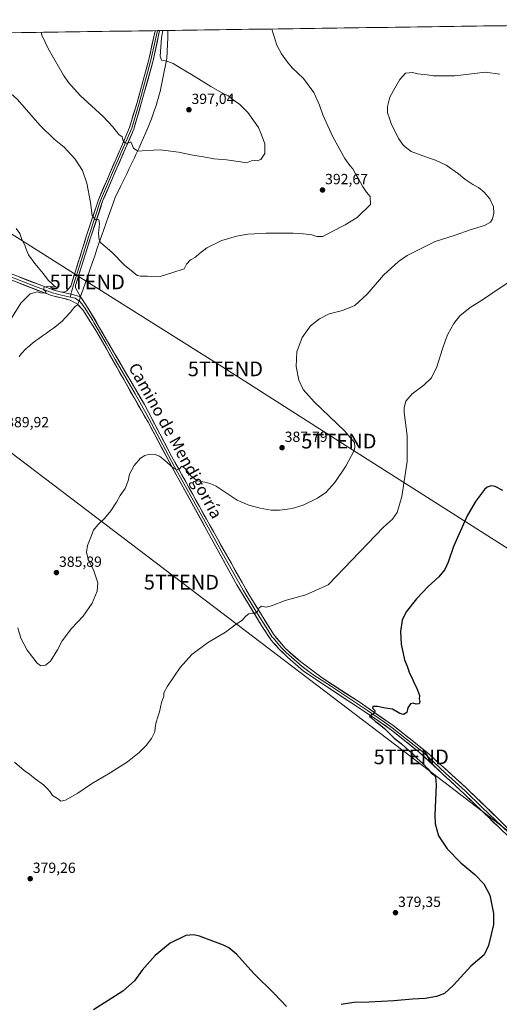
# Model space of a CAD drawing. Units: metres. Extents: x 597408 to 600861, y 4715236 to 4717598.
# Drawn here: x 598444 to 598770, y 4716903 to 4717573 of the extents above; entities that cross this region are included whole.
import ezdxf
from ezdxf.enums import TextEntityAlignment as Align

# ---------------------------------------------------------------- set-up
doc = ezdxf.new("R2010")
doc.units = ezdxf.units.M
doc.header["$MEASUREMENT"] = 0
doc.layers.get('0').update_dxf_attribs({"lineweight": 5})
for name, color, linetype, lineweight in [('Carátula', 7, 'Continuous', 5), ('Cultivos herbáceos CxS', 92, 'Continuous', 0), ('Curva de nivel maestra', 36, 'Continuous', 30), ('Curva de nivel normal', 36, 'Continuous', 0), ('Layer 0', 7, 'Continuous', 0), ('Municipio', 9, 'Continuous', 13), ('Municipio CxS', 142, 'Continuous', 0), ('Punto de cota en terreno', 7, 'Continuous', 0), ('Rótulo de punto de cota en terreno', 19, 'Continuous', 0), ('Tendido', 6, 'Continuous', 0), ('Texto cartográfico', 19, 'Continuous', 0), ('Torre de tendido puntual', 7, 'Continuous', 0)]:
    doc.layers.add(name, color=color, linetype=linetype, lineweight=lineweight)
doc.styles.add('Arial', font='txt', dxfattribs={"height": 0.2})

# ---------------------------------------------------------------- blocks, each defined once
blk = doc.blocks.new('*U151')
at = {"layer": 'Cultivos herbáceos CxS', "color": 92, "linetype": 'Continuous', "lineweight": 0}
blk.add_polyline3d([(597409.86, 4717548.98, 375.82), (599058.9, 4717572.53, 378.07)], dxfattribs=at)
blk = doc.blocks.new('*U165')
at = {"layer": 'Curva de nivel normal', "color": 36, "linetype": 'Continuous', "lineweight": 0}
blk.add_polyline3d([(598541.23, 4717565.14, 395), (598540.47, 4717560.19, 395), (598539.43, 4717547.83, 395), (598540.44, 4717545.04, 395), (598543.92, 4717544.38, 395), (598548.22, 4717542.85, 395), (598553.04, 4717539.71, 395), (598560.89, 4717535.22, 395), (598574.05, 4717527.15, 395), (598582.78, 4717522.17, 395), (598585.91, 4717520.68, 395), (598588.58, 4717518.58, 395), (598593.62, 4717514.95, 395), (598599.03, 4717509.36, 395), (598606.45, 4717499.11, 395), (598608.5, 4717494.16, 395), (598610.77, 4717488.19, 395), (598610.76, 4717481.44, 395), (598608, 4717477.42, 395), (598605.47, 4717476.47, 395), (598603.87, 4717476.87, 395), (598601.56, 4717476.52, 395), (598598.19, 4717475.25, 395), (598594.19, 4717475.96, 395), (598584.53, 4717477.25, 395), (598576, 4717477.92, 395), (598568.92, 4717479.37, 395), (598561.78, 4717480.45, 395), (598551.89, 4717482.55, 395), (598539.53, 4717483.96, 395), (598530.49, 4717483.62, 395), (598524.24, 4717483.18, 395), (598521.4, 4717485.26, 395), (598519.48, 4717489.4, 395), (598517.12, 4717488.4, 395), (598515.15, 4717489.03, 395), (598514.05, 4717490.86, 395), (598513.71, 4717492.78, 395), (598511.47, 4717494.43, 395), (598507.37, 4717499.78, 395), (598500.64, 4717506.64, 395), (598485.03, 4717520.98, 395), (598477.08, 4717529.82, 395), (598473.65, 4717534.77, 395), (598463.55, 4717552.5, 395), (598459.06, 4717561.95, 395), (598458.49, 4717563.96, 395)], dxfattribs=at)
blk = doc.blocks.new('*U171')
at = {"layer": 'Curva de nivel normal', "color": 36, "linetype": 'Continuous', "lineweight": 0}
for points in [[(598842.58, 4717569.44, 390), (598847.6, 4717563.24, 390), (598853.38, 4717554.36, 390), (598857.92, 4717545.02, 390), (598861.43, 4717532.58, 390), (598865.41, 4717510.85, 390), (598867.49, 4717488.81, 390), (598868.07, 4717475.18, 390), (598869.3, 4717465.53, 390), (598871.82, 4717457.86, 390), (598877.99, 4717447.12, 390), (598885.09, 4717436.4, 390), (598890.5, 4717424.81, 390), (598894.08, 4717410.44, 390), (598895.7, 4717399.21, 390), (598897.35, 4717391.04, 390), (598899.39, 4717385.36, 390), (598902.61, 4717378.24, 390), (598904.07, 4717371.85, 390), (598905.23, 4717368.79, 390), (598907.76, 4717366.21, 390), (598912.39, 4717363.47, 390), (598917.75, 4717361.84, 390), (598922.75, 4717361.85, 390), (598927.69, 4717363.05, 390), (598932.56, 4717365.53, 390), (598938.76, 4717370.47, 390), (598941.14, 4717373.97, 390), (598941.98, 4717376.79, 390), (598944.67, 4717390.26, 390), (598947.33, 4717402.61, 390), (598949.67, 4717420.88, 390), (598950.46, 4717436.24, 390), (598949.29, 4717451.85, 390), (598946.68, 4717461.66, 390), (598938.58, 4717476.57, 390), (598935.88, 4717482.7, 390), (598934.28, 4717490.06, 390), (598935.9, 4717502.73, 390), (598940.16, 4717514.47, 390), (598946.88, 4717526.65, 390), (598956.56, 4717541.06, 390), (598962.27, 4717547.89, 390), (598967.44, 4717553.02, 390), (598969.64, 4717558.48, 390), (598968.81, 4717564.67, 390), (598966.69, 4717571.22, 390)], [(598302.28, 4717561.73, 390), (598308.05, 4717560.79, 390), (598314.9, 4717558.86, 390), (598318.22, 4717558.92, 390), (598322.02, 4717560.52, 390), (598326.56, 4717560.32, 390), (598333.53, 4717560.3, 390), (598340.58, 4717560.86, 390), (598349.39, 4717560.74, 390), (598356.66, 4717558.58, 390), (598362.24, 4717554.55, 390), (598367.31, 4717549.45, 390), (598370.14, 4717546.15, 390), (598375.25, 4717544.43, 390), (598386.31, 4717543.32, 390), (598393.62, 4717543.94, 390), (598401.71, 4717544.18, 390), (598409.85, 4717541.78, 390), (598418.79, 4717536.8, 390), (598430.76, 4717528.72, 390), (598442.34, 4717518.35, 390), (598457.57, 4717500.74, 390), (598467.39, 4717491.39, 390), (598474.26, 4717485.93, 390), (598481.66, 4717477.66, 390), (598486.55, 4717469.88, 390), (598489.67, 4717461.34, 390), (598491.98, 4717448.31, 390), (598493.29, 4717439.28, 390), (598495.35, 4717436.62, 390), (598497.71, 4717436.41, 390), (598498.22, 4717433.85, 390), (598497.53, 4717427.17, 390), (598498.04, 4717422.83, 390), (598499.16, 4717420.87, 390), (598506.51, 4717414.42, 390), (598515.25, 4717405.62, 390), (598521.11, 4717400.92, 390), (598523.84, 4717398.57, 390), (598526.19, 4717398.03, 390), (598530.88, 4717398.22, 390), (598539.59, 4717397.88, 390), (598547.4, 4717400.34, 390), (598555.76, 4717403.14, 390), (598557.47, 4717406.21, 390), (598560.1, 4717409.27, 390), (598563.53, 4717410.97, 390), (598566.19, 4717413.6, 390), (598571.19, 4717417.3, 390), (598581.53, 4717422.31, 390), (598591.53, 4717425.36, 390), (598599.15, 4717426.6, 390), (598603.69, 4717426.8, 390), (598611.49, 4717427.41, 390), (598629.87, 4717427.46, 390), (598636.8, 4717426.9, 390), (598642.57, 4717426.22, 390), (598646.09, 4717425.02, 390), (598650.05, 4717425.17, 390), (598655.98, 4717428.26, 390), (598665.4, 4717432.99, 390), (598673.54, 4717437.99, 390), (598682.69, 4717446.86, 390), (598682.33, 4717452.21, 390), (598679.9, 4717455.25, 390), (598677.06, 4717459.21, 390), (598674.44, 4717464.27, 390), (598672.38, 4717467.62, 390), (598670.54, 4717471.2, 390), (598668.44, 4717473.43, 390), (598665.22, 4717478.12, 390), (598656.92, 4717492.86, 390), (598650.21, 4717507.77, 390), (598647.95, 4717514.49, 390), (598644.02, 4717522.97, 390), (598636.95, 4717532.53, 390), (598629.3, 4717539.86, 390), (598626.18, 4717543.75, 390), (598621.93, 4717549.4, 390), (598618.86, 4717555.28, 390), (598615.55, 4717566.2, 390)]]:
    blk.add_polyline3d(points, dxfattribs=at)
blk = doc.blocks.new('*U174')
at = {"layer": 'Curva de nivel normal', "color": 36, "linetype": 'Continuous', "lineweight": 0}
blk.add_polyline3d([(598780.02, 4717396.22, 380), (598768.11, 4717388.46, 380), (598759.35, 4717382.54, 380), (598750.36, 4717376.9, 380), (598743.46, 4717371.2, 380), (598739.36, 4717365.94, 380), (598735.24, 4717358.56, 380), (598733.68, 4717354.57, 380), (598731.48, 4717348.67, 380), (598727.68, 4717336.47, 380), (598724.12, 4717329.07, 380), (598718.95, 4717323.88, 380), (598710.94, 4717318.08, 380), (598706.63, 4717313.1, 380), (598705.48, 4717308.89, 380), (598705.51, 4717305.49, 380), (598707.48, 4717289.73, 380), (598707.43, 4717272.17, 380), (598703.93, 4717248.38, 380), (598700.75, 4717237.47, 380), (598697.48, 4717232.84, 380), (598691.42, 4717227.51, 380), (598653.87, 4717188.16, 380), (598638.54, 4717181.49, 380), (598624.54, 4717177.63, 380), (598615.2, 4717173.95, 380), (598611.54, 4717173.12, 380), (598608.36, 4717173.69, 380), (598606.84, 4717172.53, 380), (598605.76, 4717170.09, 380), (598604.15, 4717169.04, 380), (598601.93, 4717169.02, 380), (598599.86, 4717168.42, 380), (598597.86, 4717166.81, 380), (598595.19, 4717164.09, 380), (598590.19, 4717160.69, 380), (598584.02, 4717156.01, 380), (598571.58, 4717148.8, 380), (598561, 4717140.93, 380), (598553.1, 4717131.88, 380), (598544.49, 4717119.27, 380), (598542.09, 4717114.84, 380), (598541.88, 4717112.51, 380), (598540.38, 4717108.17, 380), (598539.13, 4717101.84, 380), (598537.88, 4717098.5, 380), (598536.75, 4717094.83, 380), (598536.11, 4717091.16, 380), (598535.97, 4717088.32, 380), (598533.64, 4717083.78, 380), (598529.86, 4717078.91, 380), (598525.19, 4717074.1, 380), (598517.19, 4717067.94, 380), (598505.53, 4717060.4, 380), (598492.86, 4717052.82, 380), (598483.53, 4717046.51, 380), (598475.19, 4717041.76, 380), (598471.92, 4717041.16, 380), (598469.74, 4717042.79, 380), (598466.28, 4717044.86, 380), (598464.76, 4717047.49, 380), (598463.12, 4717049.16, 380), (598460.03, 4717052.1, 380), (598454.35, 4717056.32, 380), (598450.7, 4717059.34, 380), (598447.02, 4717061.99, 380), (598440.28, 4717067.51, 380)], dxfattribs=at)
blk = doc.blocks.new('*U176')
at = {"layer": 'Curva de nivel normal', "color": 36, "linetype": 'Continuous', "lineweight": 0}
for points in [[(598770.47, 4717535.46, 385), (598760.79, 4717536.95, 385), (598739.87, 4717534.43, 385), (598730.64, 4717534.33, 385), (598725.32, 4717534.36, 385), (598721.1, 4717535.04, 385), (598714.87, 4717535.62, 385), (598711.2, 4717536.64, 385), (598706.38, 4717536.26, 385), (598702.56, 4717531.93, 385), (598698.32, 4717524.39, 385), (598695.64, 4717519.91, 385), (598694.15, 4717513.53, 385), (598694.12, 4717509.11, 385), (598695.31, 4717505.96, 385), (598696.85, 4717501.29, 385), (598699.52, 4717495.99, 385), (598701.56, 4717491.84, 385), (598705.02, 4717487.02, 385), (598710.15, 4717482.91, 385), (598717.15, 4717480.47, 385), (598721.95, 4717478.55, 385), (598726.8, 4717477.04, 385), (598734.02, 4717473.67, 385), (598742.43, 4717467.71, 385), (598746.7, 4717464.16, 385), (598752.24, 4717460.48, 385), (598756.04, 4717458.35, 385), (598759.9, 4717455.25, 385), (598763.79, 4717450.63, 385), (598766.25, 4717445.19, 385), (598766.52, 4717440.86, 385), (598765.69, 4717437.18, 385), (598764.28, 4717434.85, 385), (598760.16, 4717432.67, 385), (598750.35, 4717429.64, 385), (598740.29, 4717426.09, 385), (598726.52, 4717421.7, 385), (598707.5, 4717412.18, 385), (598701.57, 4717407.98, 385), (598691.48, 4717398.8, 385), (598680.32, 4717385.78, 385), (598671.87, 4717378.24, 385), (598663.54, 4717374.76, 385), (598654.54, 4717372.54, 385), (598647.87, 4717369.18, 385), (598641.83, 4717364.26, 385), (598636.03, 4717356.49, 385), (598632.37, 4717346.72, 385), (598632.02, 4717336.67, 385), (598633.91, 4717327.42, 385), (598636.74, 4717321.14, 385), (598644.15, 4717312.74, 385), (598664.84, 4717292.86, 385), (598671.69, 4717284.98, 385), (598672.02, 4717281.86, 385), (598671.38, 4717279.55, 385), (598665.81, 4717268.85, 385), (598658.41, 4717257.78, 385), (598652.25, 4717251.03, 385), (598646.54, 4717247.07, 385), (598636.87, 4717242.47, 385), (598629.18, 4717240.06, 385), (598620.78, 4717238.88, 385), (598614.9, 4717238.96, 385), (598607.62, 4717240.3, 385), (598599.86, 4717242.48, 385), (598591.88, 4717245.79, 385), (598577.5, 4717255.28, 385), (598573.58, 4717257.2, 385), (598569.76, 4717258.03, 385), (598564.57, 4717258.91, 385), (598560.38, 4717262.43, 385), (598556.82, 4717267.18, 385), (598554.28, 4717268.85, 385), (598552.32, 4717266.94, 385), (598550.54, 4717266.52, 385), (598548.49, 4717267.47, 385), (598542.49, 4717272.96, 385), (598538.96, 4717275.75, 385), (598536.09, 4717276.92, 385), (598532.22, 4717277.05, 385), (598528.94, 4717276.12, 385), (598526, 4717274.23, 385), (598521.86, 4717269.28, 385), (598518.59, 4717263.38, 385), (598517.77, 4717258.85, 385), (598515.59, 4717253.63, 385), (598512.25, 4717248.94, 385), (598509.74, 4717244.39, 385), (598505.91, 4717238.44, 385), (598501.65, 4717233.29, 385), (598497.01, 4717229.02, 385), (598494.08, 4717225.34, 385), (598492.25, 4717220.63, 385), (598490.05, 4717215.05, 385), (598489.3, 4717210.31, 385), (598490.44, 4717205.76, 385), (598494.32, 4717197.66, 385), (598497.05, 4717189.64, 385), (598496.62, 4717183.99, 385), (598493.31, 4717175.78, 385), (598487.02, 4717166.99, 385), (598479.09, 4717158.55, 385), (598472.79, 4717150.03, 385), (598469.65, 4717143.89, 385), (598464.82, 4717136.25, 385), (598461.58, 4717133.48, 385), (598458.19, 4717133.18, 385), (598455.74, 4717134.89, 385), (598452.92, 4717138.77, 385), (598448.91, 4717143.84, 385), (598444.73, 4717151.84, 385), (598442.56, 4717158.96, 385)], [(598438.26, 4717369.52, 385), (598444.66, 4717379.85, 385), (598450.98, 4717385.99, 385), (598455.92, 4717387.37, 385), (598458.12, 4717386.72, 385), (598461.23, 4717386.64, 385), (598461.87, 4717387.5, 385), (598460.18, 4717388.96, 385), (598460.62, 4717390.72, 385), (598464, 4717391.3, 385), (598466.35, 4717390.78, 385), (598468.8, 4717390.94, 385), (598467.15, 4717391.78, 385), (598465.81, 4717393.14, 385), (598463.48, 4717395.14, 385), (598459.94, 4717399.96, 385), (598454.13, 4717406.64, 385), (598449.94, 4717412.52, 385), (598448.29, 4717416.54, 385), (598447.52, 4717419.27, 385), (598445.46, 4717422.96, 385), (598444.01, 4717427.13, 385), (598441.59, 4717430.58, 385)]]:
    blk.add_polyline3d(points, dxfattribs=at)
blk = doc.blocks.new('*U178')
at = {"layer": 'Curva de nivel maestra', "color": 36, "linetype": 'Continuous', "lineweight": 30}
for points in [[(598772.61, 4717252.25, 375), (598767.34, 4717254.98, 375), (598764.64, 4717255.61, 375), (598762.03, 4717254.73, 375), (598760.03, 4717253.07, 375), (598758.16, 4717250.23, 375), (598753.92, 4717244.84, 375), (598748.43, 4717235.17, 375), (598739.12, 4717214.17, 375), (598735.39, 4717203.51, 375), (598733.24, 4717198.69, 375), (598729.15, 4717193.67, 375), (598721.87, 4717187.01, 375), (598713.87, 4717178.59, 375), (598706.92, 4717169.84, 375), (598704.18, 4717164.17, 375), (598702.96, 4717156.51, 375), (598703.36, 4717147.96, 375), (598705.65, 4717137.29, 375), (598707.54, 4717132.92, 375), (598708.88, 4717128.85, 375), (598711.34, 4717123.59, 375), (598712.45, 4717120.84, 375), (598713.97, 4717118.4, 375), (598715.87, 4717112.84, 375), (598715.78, 4717110.64, 375), (598716.22, 4717108.78, 375), (598715.64, 4717107.17, 375), (598713.74, 4717107.04, 375), (598711.34, 4717107.79, 375), (598709.7, 4717107.29, 375), (598708.08, 4717104.65, 375), (598707.33, 4717101.33, 375), (598705.04, 4717100.02, 375), (598702.48, 4717100.78, 375), (598697.57, 4717103.54, 375), (598692.7, 4717104.33, 375), (598687.28, 4717105.38, 375), (598684.27, 4717105.41, 375), (598683.91, 4717104.34, 375), (598685.46, 4717102.77, 375), (598685.2, 4717100.99, 375), (598681.81, 4717098.86, 375), (598683.32, 4717097.7, 375), (598685.92, 4717095.22, 375), (598688.34, 4717093.64, 375), (598692.01, 4717090.39, 375), (598698.65, 4717083.93, 375), (598703.4, 4717080.26, 375), (598706.88, 4717077.12, 375), (598710.24, 4717074.35, 375), (598714.38, 4717070, 375), (598718.13, 4717066.75, 375), (598721.65, 4717063.16, 375), (598723.91, 4717060.38, 375), (598725.73, 4717058.9, 375), (598726.7, 4717057.66, 375), (598727.25, 4717052.28, 375), (598726.26, 4717031.5, 375), (598726.67, 4717025.65, 375), (598728.91, 4717017.51, 375), (598734.72, 4717008.56, 375), (598744.02, 4716999.24, 375), (598753.56, 4716991.2, 375), (598759.7, 4716984.91, 375), (598763.72, 4716977.18, 375), (598766.3, 4716964.6, 375), (598766.26, 4716957.26, 375), (598764.78, 4716950.31, 375), (598762.81, 4716942.97, 375), (598759.87, 4716936.6, 375), (598750.87, 4716928.8, 375), (598738.95, 4716916.01, 375), (598732.86, 4716910.24, 375), (598727.43, 4716908.24, 375), (598719.78, 4716906.95, 375), (598711.11, 4716906.48, 375), (598698.52, 4716905.36, 375), (598681.78, 4716904.36, 375), (598671.23, 4716904.07, 375), (598662.66, 4716902.9, 375)], [(598625.38, 4716901.55, 375), (598617, 4716910.25, 375), (598603.31, 4716923.9, 375), (598591.45, 4716936.93, 375), (598586.22, 4716941.4, 375), (598582.62, 4716943.21, 375), (598566.34, 4716949.27, 375), (598562.49, 4716950.18, 375), (598556.87, 4716949.62, 375), (598546.34, 4716944.41, 375), (598535.98, 4716936.08, 375), (598527.26, 4716926.12, 375), (598521.92, 4716918.9, 375), (598514.13, 4716911.82, 375), (598494.08, 4716899.15, 375)]]:
    blk.add_polyline3d(points, dxfattribs=at)
blk = doc.blocks.new('5PATER')
at = {"layer": 'Carátula', "linetype": 'Continuous', "lineweight": 5}
h = blk.add_hatch(color=250, dxfattribs=at)
edge = h.paths.add_edge_path()
edge.add_ellipse((0, 0.01), major_axis=(-1.33, -1.34), ratio=0.999422, start_angle=0, end_angle=360)
blk = doc.blocks.new('5TTEND')
blk.add_text('5TTEND', height=10).set_placement((0, 0), align=Align.MIDDLE_CENTER)

msp = doc.modelspace()

# ---------------------------------------------------------------- linework, layer by layer
at = {"layer": 'Cultivos herbáceos CxS', "color": 92, "linetype": 'Continuous', "lineweight": 0}
msp.add_polyline3d([(599058.9, 4717572.53, 378.07), (597409.86, 4717548.98, 375.82)], dxfattribs=at)
at = {"layer": 'Layer 0', "linetype": 'Continuous', "lineweight": 0}
for points in [[(598472.67, 4717387.13), (598474.66, 4717387.51), (598476, 4717388.24), (598478.69, 4717391.32), (598479.09, 4717392.72), (598489.47, 4717425.71), (598497.53, 4717450.12), (598504.97, 4717467.54), (598513.22, 4717486.38), (598518.69, 4717499.2), (598523.74, 4717516.25), (598531.77, 4717545.41), (598536.04, 4717565.07)], [(598537.58, 4717565.09), (598533.23, 4717545.05), (598525.19, 4717515.84), (598520.11, 4717498.7), (598514.6, 4717485.78), (598506.35, 4717466.94), (598498.94, 4717449.59), (598490.9, 4717425.25), (598480.52, 4717392.27), (598479.36, 4717388.12), (598478.81, 4717385.8)], [(598539.12, 4717565.11), (598534.69, 4717544.69), (598526.63, 4717515.43), (598521.52, 4717498.19), (598515.98, 4717485.19), (598507.72, 4717466.35), (598500.34, 4717449.06), (598492.32, 4717424.79), (598481.96, 4717391.82), (598481.94, 4717390.07), (598483.03, 4717388.09), (598485.29, 4717384.02)], [(598537.58, 4717565.09), (598536.04, 4717565.07)], [(598539.12, 4717565.11), (598537.58, 4717565.09)], [(598118.5, 4717559.1), (598125.38, 4717553.2), (598149.41, 4717533.05), (598166.68, 4717518.55), (598185.93, 4717502.59), (598192.51, 4717497.55), (598205.16, 4717489.48), (598213.74, 4717485.02), (598218.13, 4717483.17), (598246.78, 4717472.36), (598283.4, 4717459.11), (598331.86, 4717440.6), (598420.52, 4717406.46), (598467.04, 4717388.54), (598472.67, 4717387.13)], [(598782.49, 4717011.06), (598746.49, 4717045.94), (598716.21, 4717074.02), (598696.77, 4717089.46), (598686.01, 4717097.06), (598637.09, 4717129.46), (598626.09, 4717139.06), (598620.29, 4717144.66), (598616.42, 4717149.05), (598615.01, 4717150.66), (598609.17, 4717159.46), (598591.69, 4717188.26), (598573.6, 4717221.03), (598551.01, 4717261.94), (598531.25, 4717298.74), (598509.93, 4717336.18), (598497.85, 4717357.86), (598496.18, 4717360.52), (598486.85, 4717375.3), (598483.17, 4717378.98), (598478.17, 4717381.86), (598472.23, 4717383.37), (598465.63, 4717384.89), (598428.41, 4717399.17)], [(598436.1, 4717398.34), (598454.71, 4717391.2), (598466.34, 4717386.72), (598469.64, 4717385.96), (598472.45, 4717385.25), (598478.54, 4717383.75)], [(598472.67, 4717387.13), (598476.95, 4717386.3), (598482.24, 4717384.87), (598485.29, 4717384.02)], [(598472.67, 4717387.13), (598476.95, 4717386.3), (598482.24, 4717384.87), (598485.29, 4717384.02)], [(598478.81, 4717385.8), (598478.54, 4717383.75)], [(598478.54, 4717383.75), (598481.64, 4717383.06), (598484.61, 4717381.02), (598486.45, 4717379.18), (598488.95, 4717375.36), (598493.61, 4717367.97), (598494.45, 4717366.64), (598502.85, 4717352.24), (598508.89, 4717341.4), (598511.94, 4717336.03), (598522.4, 4717318.15), (598530.01, 4717304.8), (598539.23, 4717287.28), (598549.11, 4717268.88), (598562.16, 4717245.32), (598573.46, 4717224.86), (598582.5, 4717208.48), (598595.92, 4717184.64), (598604.66, 4717170.24), (598612.86, 4717157.04), (598615.78, 4717152.64), (598616.49, 4717151.83), (598620.45, 4717147.07), (598622.38, 4717144.88), (598625.28, 4717142.08), (598636.14, 4717132.6), (598643.36, 4717127.16), (598655.98, 4717119), (598680.44, 4717102.8), (598692.04, 4717094.8), (598697.42, 4717091), (598707.14, 4717083.28), (598718.56, 4717074.24), (598733.7, 4717060.2), (598747.06, 4717048.08), (598758.64, 4717036.88), (598776.64, 4717019.44)], [(598485.29, 4717384.02), (598486.04, 4717383.06), (598491.04, 4717375.41), (598507.84, 4717346.61), (598528.76, 4717310.85), (598547.2, 4717275.81), (598573.31, 4717228.69), (598600.15, 4717181.01), (598616.55, 4717154.61), (598624.47, 4717145.09), (598635.19, 4717135.73), (598649.63, 4717124.85), (598674.87, 4717108.53), (598698.07, 4717092.53), (598720.91, 4717074.45), (598747.63, 4717050.21), (598770.79, 4717027.81), (598803.35, 4716995.49), (598841.99, 4716956.53), (598867.01, 4716930.67)]]:
    msp.add_lwpolyline(points, dxfattribs=at)
msp.add_polyline3d([(598485.29, 4717384.02, 386.14), (598482.24, 4717384.87, 386.26), (598479.59, 4717385.59, 386.14), (598476.95, 4717386.3, 385.95), (598472.67, 4717387.13, 385.38), (598474.66, 4717387.51, 385.67), (598476, 4717388.24, 385.9), (598478.69, 4717391.32, 386.13), (598479.09, 4717392.72, 386.17), (598480.58, 4717397.43, 386.59), (598482.06, 4717402.14, 387), (598483.54, 4717406.85, 387.21), (598485.02, 4717411.57, 387.61), (598486.5, 4717416.28, 388.13), (598487.99, 4717420.99, 388.31), (598489.47, 4717425.71, 388.68), (598490.81, 4717429.78, 389.16), (598492.16, 4717433.84, 389.49), (598493.5, 4717437.91, 389.7), (598494.85, 4717441.98, 390.12), (598496.19, 4717446.05, 390.49), (598497.53, 4717450.12, 390.66), (598499.39, 4717454.47, 391.06), (598501.25, 4717458.83, 391.61), (598503.11, 4717463.19, 391.86), (598504.97, 4717467.54, 392.38), (598506.62, 4717471.31, 392.79), (598508.27, 4717475.08, 393.08), (598509.92, 4717478.84, 393.6), (598511.57, 4717482.61, 394.09), (598513.22, 4717486.38, 394.36), (598515.05, 4717490.65, 394.93), (598516.87, 4717494.93, 395.4), (598518.69, 4717499.2, 395.85), (598519.95, 4717503.47, 396.33), (598521.22, 4717507.73, 396.58), (598522.48, 4717511.99, 396.73), (598523.74, 4717516.25, 396.95), (598524.89, 4717520.42, 397.12), (598526.04, 4717524.58, 397.08), (598527.18, 4717528.75, 396.79), (598528.33, 4717532.91, 396.71), (598529.48, 4717537.08, 396.66), (598530.62, 4717541.24, 396.53), (598531.77, 4717545.41, 396.3), (598532.83, 4717550.26, 396.02), (598533.88, 4717555.1, 395.86), (598534.93, 4717559.95, 395.86), (598535.99, 4717564.8, 395.87), (598536.04, 4717565.07, 395.86), (598539.12, 4717565.11, 395.04), (598539.11, 4717565.06, 395.04), (598538.23, 4717560.99, 395.32), (598537.34, 4717556.91, 395.7), (598536.46, 4717552.84, 396.05), (598535.57, 4717548.77, 396.05), (598534.69, 4717544.69, 396.08), (598533.53, 4717540.51, 396.32), (598532.38, 4717536.33, 396.65), (598531.23, 4717532.15, 396.9), (598530.08, 4717527.97, 396.98), (598528.93, 4717523.79, 397.19), (598527.78, 4717519.61, 397.19), (598526.63, 4717515.43, 397.1), (598525.35, 4717511.12, 396.84), (598524.07, 4717506.81, 396.56), (598522.8, 4717502.5, 396.34), (598521.52, 4717498.19, 396.03), (598519.67, 4717493.85, 395.33), (598517.83, 4717489.52, 395.04), (598515.98, 4717485.19, 394.36), (598514.33, 4717481.42, 393.97), (598512.68, 4717477.65, 393.67), (598511.03, 4717473.89, 393.08), (598509.37, 4717470.12, 392.78), (598507.72, 4717466.35, 392.56), (598505.88, 4717462.03, 391.96), (598504.03, 4717457.7, 391.58), (598502.19, 4717453.38, 391.37), (598500.34, 4717449.06, 390.78), (598499.01, 4717445.01, 390.57), (598497.67, 4717440.97, 390.4), (598496.33, 4717436.92, 389.88), (598495, 4717432.88, 389.48), (598493.66, 4717428.83, 389.35), (598492.32, 4717424.79, 389.06), (598490.84, 4717420.08, 388.38), (598489.36, 4717415.37, 387.98), (598487.88, 4717410.66, 387.85), (598486.4, 4717405.95, 387.32), (598484.92, 4717401.24, 386.95), (598483.44, 4717396.53, 386.66), (598481.96, 4717391.82, 386.38), (598481.94, 4717390.07, 386.34), (598483.03, 4717388.09, 386.26), (598485.29, 4717384.02, 386.14)], close=True, dxfattribs=at)
for points in [[(598443.78, 4717397.5, 384.06), (598448.43, 4717395.71, 384.3), (598453.08, 4717393.92, 384.59), (598457.74, 4717392.12, 384.64), (598462.39, 4717390.33, 384.93), (598467.04, 4717388.54, 385.21), (598469.86, 4717387.84, 385.18), (598472.67, 4717387.13, 385.38), (598472.67, 4717387.13, 385.38), (598476.95, 4717386.3, 385.95), (598479.59, 4717385.59, 386.14), (598482.24, 4717384.87, 386.26), (598485.29, 4717384.02, 386.14), (598486.04, 4717383.06, 386.13), (598488.54, 4717379.24, 386.34), (598491.04, 4717375.41, 386.4), (598493.44, 4717371.3, 386.62), (598495.84, 4717367.18, 386.65), (598498.24, 4717363.07, 386.98), (598500.64, 4717358.95, 386.94), (598503.04, 4717354.84, 387.27), (598505.44, 4717350.72, 387.36), (598507.84, 4717346.61, 387.49), (598510.16, 4717342.64, 387.43), (598512.49, 4717338.66, 387.4), (598514.81, 4717334.69, 387.11), (598517.14, 4717330.72, 387.12), (598519.46, 4717326.74, 386.93), (598521.79, 4717322.77, 386.95), (598524.11, 4717318.8, 386.77), (598526.44, 4717314.82, 386.67), (598528.76, 4717310.85, 386.45), (598531.07, 4717306.47, 386.23), (598533.37, 4717302.09, 386.16), (598535.68, 4717297.71, 385.98), (598537.98, 4717293.33, 385.88), (598540.29, 4717288.95, 385.56), (598542.59, 4717284.57, 385.61), (598544.9, 4717280.19, 385.33), (598547.2, 4717275.81, 385.33), (598549.57, 4717271.53, 385), (598551.95, 4717267.24, 385.04), (598554.32, 4717262.96, 384.75), (598556.69, 4717258.68, 384.76), (598559.07, 4717254.39, 384.44), (598561.44, 4717250.11, 384.35), (598563.82, 4717245.82, 384.16), (598566.19, 4717241.54, 383.94), (598568.56, 4717237.26, 383.72), (598570.94, 4717232.97, 383.43), (598573.31, 4717228.69, 383.31), (598575.75, 4717224.36, 383.05), (598578.19, 4717220.02, 382.87), (598580.63, 4717215.69, 382.55), (598583.07, 4717211.35, 382.41), (598585.51, 4717207.02, 382.05), (598587.95, 4717202.68, 381.96), (598590.39, 4717198.35, 381.58), (598592.83, 4717194.01, 381.51), (598595.27, 4717189.68, 381.13), (598597.71, 4717185.34, 380.95), (598600.15, 4717181.01, 380.52), (598602.49, 4717177.24, 380.39), (598604.84, 4717173.47, 379.94), (598607.18, 4717169.7, 379.8), (598609.52, 4717165.92, 379.48), (598611.86, 4717162.15, 379.39), (598614.21, 4717158.38, 379.14), (598616.55, 4717154.61, 378.91), (598619.19, 4717151.44, 378.61), (598621.83, 4717148.26, 378.37), (598624.47, 4717145.09, 378.2), (598628.04, 4717141.97, 377.93), (598631.62, 4717138.85, 377.78), (598635.19, 4717135.73, 377.5), (598638.8, 4717133.01, 377.25), (598642.41, 4717130.29, 377.13), (598646.02, 4717127.57, 376.91), (598649.63, 4717124.85, 376.75), (598653.24, 4717122.52, 376.5), (598656.84, 4717120.19, 376.38), (598660.45, 4717117.86, 376.21), (598664.05, 4717115.52, 376), (598667.66, 4717113.19, 375.86), (598671.26, 4717110.86, 375.61), (598674.87, 4717108.53, 375.51), (598678.74, 4717105.86, 375.21), (598682.6, 4717103.2, 375.07), (598686.47, 4717100.53, 374.8), (598690.34, 4717097.86, 374.71), (598694.2, 4717095.2, 374.46), (598698.07, 4717092.53, 374.26), (598701.88, 4717089.52, 374.17), (598705.68, 4717086.5, 373.97), (598709.49, 4717083.49, 373.88), (598713.3, 4717080.48, 373.73), (598717.1, 4717077.46, 373.55), (598720.91, 4717074.45, 373.41), (598724.25, 4717071.42, 373.11), (598727.59, 4717068.39, 373.04), (598730.93, 4717065.36, 372.85), (598734.27, 4717062.33, 372.84), (598737.61, 4717059.3, 372.69), (598740.95, 4717056.27, 372.44), (598744.29, 4717053.24, 372.3), (598747.63, 4717050.21, 372.21), (598750.94, 4717047.01, 372.1), (598754.25, 4717043.81, 371.99), (598757.56, 4717040.61, 371.85), (598760.86, 4717037.41, 371.61), (598764.17, 4717034.21, 371.51), (598767.48, 4717031.01, 371.41), (598770.79, 4717027.81, 371.18)], [(598772.67, 4717020.57, 371.47), (598769.4, 4717023.74, 371.43), (598766.13, 4717026.91, 371.6), (598762.85, 4717030.09, 371.74), (598759.58, 4717033.26, 371.92), (598756.31, 4717036.43, 372.11), (598753.04, 4717039.6, 372.06), (598749.76, 4717042.77, 372.35), (598746.49, 4717045.94, 372.51), (598743.13, 4717049.06, 372.44), (598739.76, 4717052.18, 372.65), (598736.4, 4717055.3, 372.56), (598733.03, 4717058.42, 372.62), (598729.67, 4717061.54, 373.07), (598726.3, 4717064.66, 373), (598722.94, 4717067.78, 373.13), (598719.57, 4717070.9, 373.47), (598716.21, 4717074.02, 373.43), (598712.32, 4717077.11, 373.83), (598708.43, 4717080.2, 373.98), (598704.55, 4717083.28, 374.01), (598700.66, 4717086.37, 374.24), (598696.77, 4717089.46, 374.03), (598693.18, 4717091.99, 374.61), (598689.6, 4717094.53, 374.87), (598686.01, 4717097.06, 375.16), (598681.93, 4717099.76, 374.95), (598677.86, 4717102.46, 375.4), (598673.78, 4717105.16, 375.55), (598669.7, 4717107.86, 375.68), (598665.63, 4717110.56, 375.71), (598661.55, 4717113.26, 375.94), (598657.47, 4717115.96, 376.11), (598653.4, 4717118.66, 376.24), (598649.32, 4717121.36, 376.49), (598645.24, 4717124.06, 376.69), (598641.17, 4717126.76, 376.89), (598637.09, 4717129.46, 376.92), (598633.42, 4717132.66, 377.39), (598629.76, 4717135.86, 377.65), (598626.09, 4717139.06, 377.86), (598623.19, 4717141.86, 378.12), (598620.29, 4717144.66, 378.3), (598618.36, 4717146.86, 378.44), (598616.42, 4717149.05, 378.61), (598615.01, 4717150.66, 378.72), (598613.06, 4717153.59, 378.74), (598611.12, 4717156.53, 378.99), (598609.17, 4717159.46, 379.15), (598606.67, 4717163.57, 379.32), (598604.18, 4717167.69, 379.71), (598601.68, 4717171.8, 380.04), (598599.18, 4717175.92, 380.31), (598596.68, 4717180.03, 380.48), (598594.19, 4717184.15, 380.86), (598591.69, 4717188.26, 381), (598589.43, 4717192.36, 381.42), (598587.17, 4717196.45, 381.57), (598584.91, 4717200.55, 381.83), (598582.65, 4717204.65, 381.98), (598580.38, 4717208.74, 382.33), (598578.12, 4717212.84, 382.39), (598575.86, 4717216.93, 382.72), (598573.6, 4717221.03, 382.8), (598571.34, 4717225.12, 383), (598569.08, 4717229.21, 383.3), (598566.82, 4717233.3, 383.46), (598564.56, 4717237.39, 383.69), (598562.31, 4717241.49, 383.83), (598560.05, 4717245.58, 384.09), (598557.79, 4717249.67, 384.05), (598555.53, 4717253.76, 384.47), (598553.27, 4717257.85, 384.37), (598551.01, 4717261.94, 384.65), (598548.81, 4717266.03, 384.7), (598546.62, 4717270.12, 384.8), (598544.42, 4717274.21, 385.09), (598542.23, 4717278.3, 385.1), (598540.03, 4717282.38, 385.41), (598537.84, 4717286.47, 385.4), (598535.64, 4717290.56, 385.64), (598533.45, 4717294.65, 385.71), (598531.25, 4717298.74, 386.03), (598528.88, 4717302.9, 386.1), (598526.51, 4717307.06, 386.2), (598524.14, 4717311.22, 386.42), (598521.77, 4717315.38, 386.58), (598519.41, 4717319.54, 386.76), (598517.04, 4717323.7, 386.82), (598514.67, 4717327.86, 387.04), (598512.3, 4717332.02, 387.11), (598509.93, 4717336.18, 387.3), (598507.51, 4717340.52, 387.29), (598505.1, 4717344.85, 387.39), (598502.68, 4717349.19, 387.32), (598500.27, 4717353.52, 387.3), (598497.85, 4717357.86, 386.99), (598496.18, 4717360.52, 387), (598493.85, 4717364.22, 386.81), (598491.52, 4717367.91, 386.76), (598489.18, 4717371.61, 386.56), (598486.85, 4717375.3, 386.45), (598485.01, 4717377.14, 386.38), (598483.17, 4717378.98, 386.12), (598480.67, 4717380.42, 386.02), (598478.17, 4717381.86, 385.92), (598475.2, 4717382.62, 385.75), (598472.23, 4717383.37, 385.46), (598468.93, 4717384.13, 385.18), (598465.63, 4717384.89, 385.13), (598460.98, 4717386.68, 385.19), (598456.33, 4717388.46, 384.54), (598451.67, 4717390.25, 384.52), (598447.02, 4717392.03, 384.39), (598442.37, 4717393.82, 384.02)]]:
    msp.add_polyline3d(points, dxfattribs=at)
at = {"layer": 'Municipio', "color": 9, "linetype": 'Continuous', "lineweight": 13}
for points in [[(598544.76, 4717565.19, 393.94), (598544.79, 4717565.04, 393.94), (598544.62, 4717560.32, 394.02), (598544.45, 4717555.6, 394.2), (598544.28, 4717550.88, 394.44), (598544.11, 4717546.16, 394.77), (598543.18, 4717541.69, 395.17), (598542.25, 4717537.22, 395.64), (598541.32, 4717532.75, 396.24), (598540.39, 4717528.28, 396.79), (598539.46, 4717523.81, 397.17), (598538.8, 4717521.39, 397.32), (598538.15, 4717518.98, 397.47), (598537.43, 4717516.59, 397.52), (598536.71, 4717514.19, 397.57), (598535.27, 4717509.86, 397.38), (598533.56, 4717505.17, 397.02), (598532.64, 4717502.84, 396.82), (598531.73, 4717500.51, 396.6), (598529.82, 4717495.89, 396.1), (598528.23, 4717492.17, 395.76)], [(598544.76, 4717565.19, 393.94), (598544.79, 4717565.04, 393.94), (598544.62, 4717560.32, 394.02), (598544.45, 4717555.6, 394.2), (598544.28, 4717550.88, 394.44), (598544.11, 4717546.16, 394.77), (598543.18, 4717541.69, 395.17), (598542.25, 4717537.22, 395.64), (598541.32, 4717532.75, 396.24), (598540.39, 4717528.28, 396.79), (598539.46, 4717523.81, 397.17), (598538.8, 4717521.39, 397.32), (598538.15, 4717518.98, 397.47), (598537.43, 4717516.59, 397.52), (598536.71, 4717514.19, 397.57), (598535.27, 4717509.86, 397.38), (598533.56, 4717505.17, 397.02), (598532.64, 4717502.84, 396.82), (598531.73, 4717500.51, 396.6), (598529.82, 4717495.89, 396.1), (598528.23, 4717492.17, 395.76)], [(598528.23, 4717492.17, 395.76), (598526.21, 4717487.6, 395.3), (598525.16, 4717485.33, 395.07), (598524.11, 4717483.06, 394.87), (598523.04, 4717480.8, 394.69), (598521.97, 4717478.54, 394.53), (598520.24, 4717474.94, 394.13), (598518.5, 4717471.33, 393.87), (598516.76, 4717467.72, 393.62), (598515.03, 4717464.12, 393.29), (598513.89, 4717461.79, 393.13), (598512.76, 4717459.47, 393.02), (598510.66, 4717455.24, 392.59), (598509.15, 4717452.24, 392.26), (598507.57, 4717447.77, 392.19), (598505.99, 4717443.3, 391.82), (598504.41, 4717438.83, 391.39), (598502.83, 4717434.36, 391.15), (598501.25, 4717429.89, 390.78), (598499.67, 4717425.41, 390.24), (598498.09, 4717420.94, 389.88), (598496.51, 4717416.47, 389.51), (598494.93, 4717412, 388.82), (598493.35, 4717407.53, 388.63), (598491.77, 4717403.06, 388.22), (598490.2, 4717398.44, 387.76), (598488.63, 4717393.83, 387.16), (598487.06, 4717389.21, 386.38), (598486.22, 4717386.74, 386.14), (598485.37, 4717384.26, 386.14), (598484.52, 4717381.77, 386.19), (598483.21, 4717378.73, 386.12), (598481.58, 4717377.55, 386.13), (598480.94, 4717376.74, 386.28), (598480.11, 4717375.69, 386.52), (598478.48, 4717373.6, 387.16), (598475.11, 4717369.91, 387.73), (598472.73, 4717367.58, 387.98), (598468.94, 4717364.33, 388.19), (598466.93, 4717362.83, 388.26), (598464.93, 4717361.33, 388.25), (598462.19, 4717359.41, 388.26), (598459.45, 4717357.5, 388.22), (598456.71, 4717355.58, 388.2), (598454.71, 4717354.09, 388.15), (598452.7, 4717352.59, 388.08), (598448.89, 4717349.37, 387.84), (598448.39, 4717348.9, 387.79), (598445.03, 4717345.21, 387.53), (598443.46, 4717343.25, 387.26)], [(598528.23, 4717492.17, 395.76), (598526.21, 4717487.6, 395.3), (598525.16, 4717485.33, 395.07), (598524.11, 4717483.06, 394.87), (598523.04, 4717480.8, 394.69), (598521.97, 4717478.54, 394.53), (598520.24, 4717474.94, 394.13), (598518.5, 4717471.33, 393.87), (598516.76, 4717467.72, 393.62), (598515.03, 4717464.12, 393.29), (598513.89, 4717461.79, 393.13), (598512.76, 4717459.47, 393.02), (598510.66, 4717455.24, 392.59), (598509.15, 4717452.24, 392.26), (598507.57, 4717447.77, 392.19), (598505.99, 4717443.3, 391.82), (598504.41, 4717438.83, 391.39), (598502.83, 4717434.36, 391.15), (598501.25, 4717429.89, 390.78), (598499.67, 4717425.41, 390.24), (598498.09, 4717420.94, 389.88), (598496.51, 4717416.47, 389.51), (598494.93, 4717412, 388.82), (598493.35, 4717407.53, 388.63), (598491.77, 4717403.06, 388.22), (598490.2, 4717398.44, 387.76), (598488.63, 4717393.83, 387.16), (598487.06, 4717389.21, 386.38), (598486.22, 4717386.74, 386.14), (598485.37, 4717384.26, 386.14), (598484.52, 4717381.77, 386.19), (598483.21, 4717378.73, 386.12), (598481.58, 4717377.55, 386.13), (598480.94, 4717376.74, 386.28), (598480.11, 4717375.69, 386.52), (598478.48, 4717373.6, 387.16), (598475.11, 4717369.91, 387.73), (598472.73, 4717367.58, 387.98), (598468.94, 4717364.33, 388.19), (598466.93, 4717362.83, 388.26), (598464.93, 4717361.33, 388.25), (598462.19, 4717359.41, 388.26), (598459.45, 4717357.5, 388.22), (598456.71, 4717355.58, 388.2), (598454.71, 4717354.09, 388.15), (598452.7, 4717352.59, 388.08), (598448.89, 4717349.37, 387.84), (598448.39, 4717348.9, 387.79), (598445.03, 4717345.21, 387.53), (598443.46, 4717343.25, 387.26)]]:
    msp.add_polyline3d(points, dxfattribs=at)
at = {"layer": 'Municipio CxS', "color": 142, "linetype": 'Continuous', "lineweight": 0}
for points in [[(598440.23, 4717563.7, 393.04), (598445.2, 4717563.77, 393.54), (598450.18, 4717563.84, 394.04), (598455.16, 4717563.91, 394.53), (598460.14, 4717563.98, 395.09), (598465.11, 4717564.05, 395.58), (598470.09, 4717564.12, 396.06), (598475.07, 4717564.19, 396.39), (598480.05, 4717564.27, 396.63), (598485.02, 4717564.34, 396.78), (598490, 4717564.41, 396.78), (598494.98, 4717564.48, 396.65), (598499.96, 4717564.55, 396.53), (598504.93, 4717564.62, 396.37), (598509.91, 4717564.69, 396.12), (598514.89, 4717564.76, 395.82), (598519.87, 4717564.83, 395.63), (598524.85, 4717564.91, 395.54), (598529.82, 4717564.98, 395.46), (598534.8, 4717565.05, 395.75), (598539.78, 4717565.12, 394.82), (598544.76, 4717565.19, 393.94), (598544.79, 4717565.04, 393.94), (598544.62, 4717560.32, 394.02), (598544.45, 4717555.6, 394.2), (598544.28, 4717550.88, 394.44), (598544.11, 4717546.16, 394.77), (598543.18, 4717541.69, 395.17), (598542.25, 4717537.22, 395.64), (598541.32, 4717532.75, 396.24), (598540.39, 4717528.28, 396.79), (598539.46, 4717523.81, 397.17), (598538.8, 4717521.39, 397.32), (598538.15, 4717518.98, 397.47), (598537.43, 4717516.59, 397.52), (598536.71, 4717514.19, 397.57), (598535.27, 4717509.86, 397.38), (598533.56, 4717505.17, 397.02), (598532.64, 4717502.84, 396.82), (598531.73, 4717500.51, 396.6), (598529.82, 4717495.89, 396.1), (598528.23, 4717492.17, 395.76), (598526.21, 4717487.6, 395.3), (598525.16, 4717485.33, 395.07), (598524.11, 4717483.06, 394.87), (598523.04, 4717480.8, 394.69), (598521.97, 4717478.54, 394.53), (598520.24, 4717474.94, 394.13), (598518.5, 4717471.33, 393.87), (598516.76, 4717467.72, 393.62), (598515.03, 4717464.12, 393.29), (598513.89, 4717461.79, 393.13), (598512.76, 4717459.47, 393.02), (598510.66, 4717455.24, 392.59), (598509.15, 4717452.24, 392.26), (598507.57, 4717447.77, 392.19), (598505.99, 4717443.3, 391.82), (598504.41, 4717438.83, 391.39), (598502.83, 4717434.36, 391.15), (598501.25, 4717429.89, 390.78), (598499.67, 4717425.41, 390.24), (598498.09, 4717420.94, 389.88), (598496.51, 4717416.47, 389.51), (598494.93, 4717412, 388.82), (598493.35, 4717407.53, 388.63), (598491.77, 4717403.06, 388.22), (598490.2, 4717398.44, 387.76), (598488.63, 4717393.83, 387.16), (598487.06, 4717389.21, 386.38), (598486.22, 4717386.74, 386.14), (598485.37, 4717384.26, 386.14), (598484.52, 4717381.77, 386.19), (598483.21, 4717378.73, 386.12), (598481.58, 4717377.55, 386.13), (598480.94, 4717376.74, 386.28), (598480.11, 4717375.69, 386.52), (598478.48, 4717373.6, 387.16), (598475.11, 4717369.91, 387.73), (598472.73, 4717367.58, 387.98), (598468.94, 4717364.33, 388.19), (598466.93, 4717362.83, 388.26), (598464.93, 4717361.33, 388.25), (598462.19, 4717359.41, 388.26), (598459.45, 4717357.5, 388.22), (598456.71, 4717355.58, 388.2), (598454.71, 4717354.09, 388.15), (598452.7, 4717352.59, 388.08), (598448.89, 4717349.37, 387.84), (598448.39, 4717348.9, 387.79), (598445.03, 4717345.21, 387.53), (598443.46, 4717343.25, 387.26)], [(598443.46, 4717343.25, 387.26), (598445.03, 4717345.21, 387.53), (598448.39, 4717348.9, 387.79), (598448.89, 4717349.37, 387.84), (598452.7, 4717352.59, 388.08), (598454.71, 4717354.09, 388.15), (598456.71, 4717355.58, 388.2), (598459.45, 4717357.5, 388.22), (598462.19, 4717359.41, 388.26), (598464.93, 4717361.33, 388.25), (598466.93, 4717362.83, 388.26), (598468.94, 4717364.33, 388.19), (598472.73, 4717367.58, 387.98), (598475.11, 4717369.91, 387.73), (598478.48, 4717373.6, 387.16), (598480.11, 4717375.69, 386.52), (598480.94, 4717376.74, 386.28), (598481.58, 4717377.55, 386.13), (598483.21, 4717378.73, 386.12), (598484.52, 4717381.77, 386.19), (598485.37, 4717384.26, 386.14), (598486.22, 4717386.74, 386.14), (598487.06, 4717389.21, 386.38), (598488.63, 4717393.83, 387.16), (598490.2, 4717398.44, 387.76), (598491.77, 4717403.06, 388.22), (598493.35, 4717407.53, 388.63), (598494.93, 4717412, 388.82), (598496.51, 4717416.47, 389.51), (598498.09, 4717420.94, 389.88), (598499.67, 4717425.41, 390.24), (598501.25, 4717429.89, 390.78), (598502.83, 4717434.36, 391.15), (598504.41, 4717438.83, 391.39), (598505.99, 4717443.3, 391.82), (598507.57, 4717447.77, 392.19), (598509.15, 4717452.24, 392.26), (598510.66, 4717455.24, 392.59), (598512.76, 4717459.47, 393.02), (598513.89, 4717461.79, 393.13), (598515.03, 4717464.12, 393.29), (598516.76, 4717467.72, 393.62), (598518.5, 4717471.33, 393.87), (598520.24, 4717474.94, 394.13), (598521.97, 4717478.54, 394.53), (598523.04, 4717480.8, 394.69), (598524.11, 4717483.06, 394.87), (598525.16, 4717485.33, 395.07), (598526.21, 4717487.6, 395.3), (598528.23, 4717492.17, 395.76), (598529.82, 4717495.89, 396.1), (598531.73, 4717500.51, 396.6), (598532.64, 4717502.84, 396.82), (598533.56, 4717505.17, 397.02), (598535.27, 4717509.86, 397.38), (598536.71, 4717514.19, 397.57), (598537.43, 4717516.59, 397.52), (598538.15, 4717518.98, 397.47), (598538.8, 4717521.39, 397.32), (598539.46, 4717523.81, 397.17), (598540.39, 4717528.28, 396.79), (598541.32, 4717532.75, 396.24), (598542.25, 4717537.22, 395.64), (598543.18, 4717541.69, 395.17), (598544.11, 4717546.16, 394.77), (598544.28, 4717550.88, 394.44), (598544.45, 4717555.6, 394.2), (598544.62, 4717560.32, 394.02), (598544.79, 4717565.04, 393.94), (598544.76, 4717565.19, 393.94), (598549.75, 4717565.26, 393.81), (598554.75, 4717565.33, 393.65), (598559.74, 4717565.4, 393.27), (598564.74, 4717565.48, 392.94), (598569.73, 4717565.55, 392.65), (598574.73, 4717565.62, 392.32), (598579.73, 4717565.69, 392.02), (598584.72, 4717565.76, 391.69), (598589.72, 4717565.83, 391.42), (598594.71, 4717565.9, 391.25), (598599.71, 4717565.98, 391.04), (598604.7, 4717566.05, 390.76), (598609.7, 4717566.12, 390.33), (598614.7, 4717566.19, 389.91), (598619.69, 4717566.26, 389.37), (598624.69, 4717566.33, 388.77), (598629.68, 4717566.4, 388.34), (598634.68, 4717566.47, 388.04), (598639.67, 4717566.55, 387.79), (598644.67, 4717566.62, 387.55), (598649.67, 4717566.69, 387.31), (598654.66, 4717566.76, 387.06), (598659.66, 4717566.83, 386.84), (598664.65, 4717566.9, 386.63), (598669.65, 4717566.97, 386.44), (598674.65, 4717567.05, 386.24), (598679.64, 4717567.12, 386.11), (598684.64, 4717567.19, 386.06), (598689.63, 4717567.26, 386.12), (598694.63, 4717567.33, 386.32), (598699.62, 4717567.4, 386.57), (598704.62, 4717567.47, 386.81), (598709.62, 4717567.54, 387.05), (598714.61, 4717567.62, 387.29), (598719.61, 4717567.69, 387.5), (598724.6, 4717567.76, 387.63), (598729.6, 4717567.83, 387.63), (598734.59, 4717567.9, 387.66), (598739.59, 4717567.97, 387.71), (598744.59, 4717568.04, 387.8), (598749.58, 4717568.12, 387.88), (598754.58, 4717568.19, 387.94), (598759.57, 4717568.26, 387.96), (598764.57, 4717568.33, 387.97), (598769.56, 4717568.4, 387.95), (598774.56, 4717568.47, 387.89)]]:
    msp.add_polyline3d(points, dxfattribs=at)
at = {"layer": 'Tendido', "color": 6, "linetype": 'Continuous', "lineweight": 0}
for points in [[(598066.88, 4717558.36, 383.17), (598168, 4717480.81, 385.95), (598283.79, 4717393.45, 382.13), (598414.03, 4717296.09, 389.39), (598553.95, 4717190.01, 382.04), (598710.31, 4717071.21, 375.36), (598921.79, 4716909.44, 374.51), (599119.29, 4716760.55, 369.26), (599267.48, 4716647.45, 387.28), (599376.3, 4716565.52, 386.13), (599569.74, 4716418.72, 394.37), (599768.14, 4716266.88, 384.57), (599857.6, 4716200.87, 387.85), (600048.85, 4716054.27, 401.79), (600155.15, 4715973.51, 400.54), (600217.76, 4715811.16, 392.15), (600305.36, 4715578.33, 387.5), (600396.36, 4715342.22, 384.07), (600420.98, 4715278.24, 379.73)], [(598227.2, 4717560.65, 388.82), (598263.96, 4717537.05, 387.5), (598356.8, 4717478.41, 387.16), (598489.89, 4717394.19, 387.5), (598583.86, 4717335.07, 388.03), (598661.07, 4717285.93, 385.74), (598812.84, 4717189.62, 374.6), (598897.8, 4717135.87, 376.1), (599033.14, 4717050.86, 370.17)]]:
    msp.add_polyline3d(points, dxfattribs=at)

# ---------------------------------------------------------------- block references
at = {"layer": 'Cultivos herbáceos CxS', "color": 92, "linetype": 'Continuous', "lineweight": 0}
msp.add_blockref('*U151', (0, 0), dxfattribs=at)
at = {"layer": 'Curva de nivel maestra', "color": 36, "linetype": 'Continuous', "lineweight": 30}
msp.add_blockref('*U178', (0, 0), dxfattribs=at)
at = {"layer": 'Curva de nivel normal', "color": 36, "linetype": 'Continuous', "lineweight": 0}
for name in ['*U165', '*U174', '*U176', '*U171']:
    msp.add_blockref(name, (0, 0), dxfattribs=at)
at = {"layer": 'Punto de cota en terreno', "linetype": 'Continuous', "lineweight": 0}
for p in [(598559.04, 4717511.27, 397.04), (598649.93, 4717456.7, 392.67), (598622.43, 4717281.45, 387.79), (598468.91, 4717196.51, 385.89), (598451.07, 4716988.34, 379.26), (598699.58, 4716965.2, 379.35)]:
    msp.add_blockref('5PATER', p, dxfattribs=at)
at = {"layer": 'Torre de tendido puntual', "linetype": 'Continuous', "lineweight": 0}
for p in [(598489.89, 4717394.19, 387.5), (598583.86, 4717335.07, 388.03), (598661.07, 4717285.93, 385.74), (598553.95, 4717190.01, 382.04), (598710.31, 4717071.21, 375.36)]:
    msp.add_blockref('5TTEND', p, dxfattribs=at)

# ---------------------------------------------------------------- texts
at = {"layer": 'Rótulo de punto de cota en terreno', "color": 19, "linetype": 'Continuous', "lineweight": 0, "style": 'Arial'}
for s, p in [('397,04', (598560.8, 4717513.03)), ('392,67', (598651.69, 4717458.46)), ('389,92', (598434.77, 4717293.16)), ('387,79', (598624.19, 4717283.21)), ('385,89', (598470.67, 4717198.27)), ('379,26', (598452.83, 4716990.1)), ('379,35', (598701.34, 4716966.96))]:
    msp.add_text(s, height=7, dxfattribs=at).set_placement(p, align=Align.BOTTOM_LEFT)
at = {"layer": 'Texto cartográfico', "color": 19, "linetype": 'Continuous', "lineweight": 0, "style": 'Arial'}
msp.add_text('Camino de Mendigorría', height=8, rotation=-61.01274, dxfattribs=at).set_placement((598549.9, 4717286.22), align=Align.MIDDLE_CENTER)

doc.saveas('drawing.dxf')
